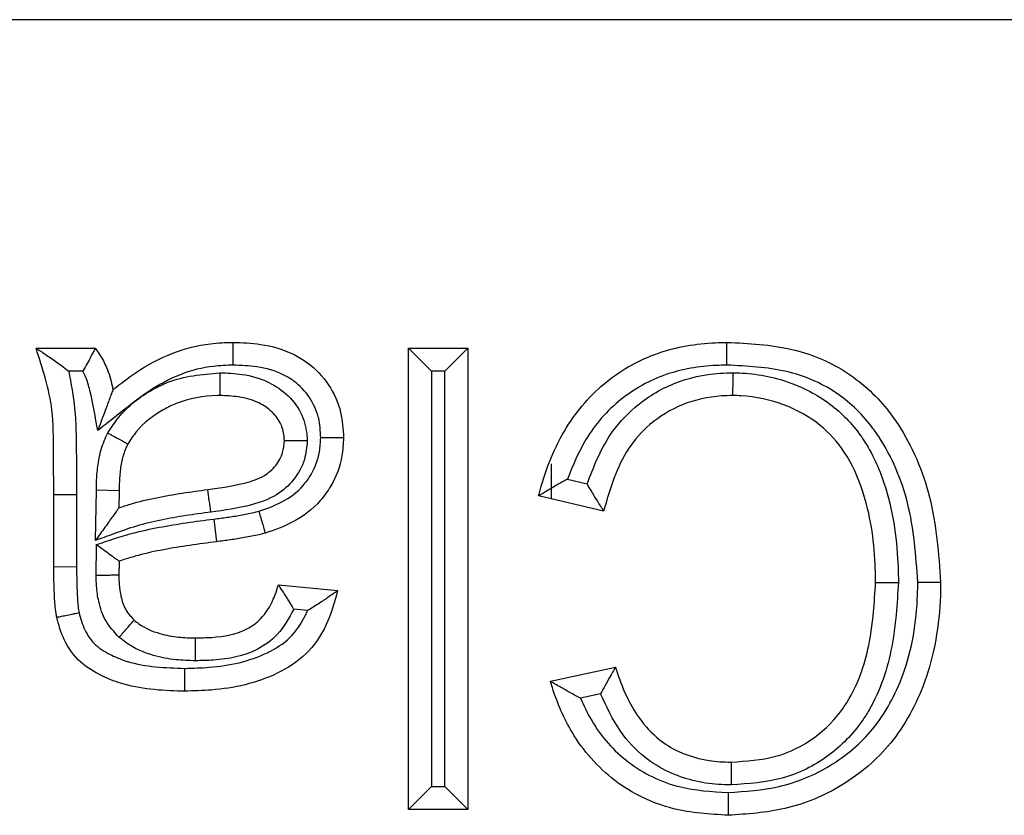
# Model space of a CAD drawing. Units: inches. Extents: x 0.5 to 8, y 0.3 to 10.7.
# Drawn here: x 2 to 2.1, y 5.9 to 5.9 of the extents above; entities that cross this region are included whole.
import ezdxf

# ---------------------------------------------------------------- set-up
doc = ezdxf.new("R2010")
doc.units = ezdxf.units.IN
doc.header["$MEASUREMENT"] = 0

msp = doc.modelspace()

# ---------------------------------------------------------------- linework, layer by layer
at = {"color": 7, "linetype": 'Continuous', "lineweight": 25}
for p, q in [((2.093878413570468, 5.89515898454252), (1.828967982394876, 5.89515898454252)), ((2.043074662290642, 5.883151164671104), (2.045235237266159, 5.883151164671104)), ((2.056686284636395, 5.866298679862076), (2.056686284636395, 5.883151164671104)), ((2.056686284636395, 5.883151164671104), (2.057519617969728, 5.88231783133777)), ((2.056686284636395, 5.883151164671104), (2.058846859611912, 5.883151164671104)), ((2.058846859611912, 5.883151164671104), (2.058013526278578, 5.88231783133777)), ((2.058846859611912, 5.883151164671104), (2.058846859611912, 5.866298679862076)), ((2.044787854640922, 5.882317831337746), (2.044265953189968, 5.882317831337773)), ((2.057519617969728, 5.88231783133777), (2.057519617969728, 5.867132013195409)), ((2.058013526278578, 5.88231783133777), (2.057519617969728, 5.88231783133777)), ((2.058013526278578, 5.867132013195409), (2.058013526278578, 5.88231783133777)), ((2.061903019338975, 5.878931842263635), (2.061903019338975, 5.877648511642667)), ((2.062489462099025, 5.878367543342562), (2.063212391283478, 5.878199133703002)), ((2.043722834783297, 5.87516716495689), (2.043722834783297, 5.8778037416067)), ((2.043722834783297, 5.8778037416067), (2.044556181382718, 5.877803741681559)), ((2.044556181382718, 5.877803741681559), (2.044556168116635, 5.875170300341752)), ((2.045246867666363, 5.876129824316574), (2.045276390166047, 5.877960219296947)), ((2.046109594951563, 5.877945529339469), (2.045276390166047, 5.877960219296947)), ((2.046109594951563, 5.877945529339469), (2.046099467256365, 5.877317612237209)), ((2.0638161820556, 5.877202831691634), (2.061439549582532, 5.87775647902911)), ((2.049566802176088, 5.876908818544535), (2.049671167762765, 5.876082033423086)), ((2.043722834783297, 5.87516716495689), (2.044556168116635, 5.875170300341752)), ((2.051933019690259, 5.874508864769038), (2.054093594665776, 5.874292807271487)), ((2.052996995836552, 5.873564977519325), (2.052492426272488, 5.873615434475725)), ((2.061871664577635, 5.870981050941827), (2.064248297050703, 5.871490811600113)), ((2.063704888123525, 5.870521969858777), (2.062965783322683, 5.870363440277915)), ((2.057519617969728, 5.867132013195409), (2.056686284636395, 5.866298679862076)), ((2.057519617969728, 5.867132013195409), (2.058013526278578, 5.867132013195409)), ((2.058013526278578, 5.867132013195409), (2.058846859611912, 5.866298679862076)), ((2.058846859611912, 5.866298679862076), (2.056686284636395, 5.866298679862076))]:
    msp.add_line(p, q, dxfattribs=at)
msp.add_arc((1.823932372251875, 5.847544220448943), 0.2274647732107429, 7.481973760351285, 7.691881118671993, dxfattribs=at)
for points, knots in [([(2.043722834783297, 5.8778037416067), (2.043717895644841, 5.878322742571514), (2.043708115298462, 5.879350454034249), (2.043716851286014, 5.881169912078118), (2.04331655029053, 5.882404902697691), (2.043074662290642, 5.883151164671104)], [0, 0, 0, 0, 0.2876172815254757, 0.5695318451100443, 1, 1, 1, 1]), ([(2.043074662290642, 5.883151164671104), (2.043079588063423, 5.883147992545783), (2.043090519046781, 5.883140953153052), (2.043190284391279, 5.883076638816408), (2.04340983648989, 5.882934633153346), (2.043781205404348, 5.882682184063723), (2.044092451165342, 5.882451135798132), (2.044260329803373, 5.882322151878222), (2.044265953189968, 5.882317831337773)], [0, 0, 0, 0, 0.08862789806390799, 0.1966777847660197, 0.3608493862069589, 0.650213784512713, 0.9882833031154958, 1, 1, 1, 1]), ([(2.045235237266159, 5.883151164671104), (2.045231225887864, 5.883143308388139), (2.045223209699093, 5.883127608685276), (2.045161659205124, 5.883007031339472), (2.045068906258845, 5.88282660495842), (2.044946490690911, 5.882593483095746), (2.044846064000933, 5.882414986619215), (2.044791668382564, 5.882324196725417), (2.044787854640922, 5.882317831337746)], [0, 0, 0, 0, 0.1844654426878323, 0.3686288606149385, 0.5607794422101443, 0.7723614748240321, 0.9840399916653461, 1, 1, 1, 1]), ([(2.045235237266159, 5.883151164671104), (2.04529044697038, 5.883075411849807), (2.045450632546047, 5.882855622422222), (2.045686273414616, 5.88240532821965), (2.045820682907573, 5.881962425232858), (2.045874243930737, 5.881686056764059), (2.045883409758813, 5.881638762188241)], [0, 0, 0, 0, 0.1693084131937449, 0.4912318588799042, 0.9129351711936762, 1, 1, 1, 1]), ([(2.045883409758813, 5.881638762188241), (2.046160174660521, 5.881854286655777), (2.046837458053604, 5.882381705926661), (2.048017787424385, 5.883018487924011), (2.049251018943386, 5.883333159995106), (2.050000727126259, 5.883358005712735), (2.05027882947463, 5.883367222168655)], [0, 0, 0, 0, 0.2181388942424428, 0.533817147857061, 0.8270706537384619, 1, 1, 1, 1]), ([(2.05027776931868, 5.882533681904767), (2.050277811326223, 5.882566741333858), (2.050277889570494, 5.882628318631213), (2.050278083698027, 5.882781032473426), (2.050278342578012, 5.882984578716568), (2.050278611475713, 5.883195911487457), (2.050278794317034, 5.883339594282387), (2.050278817755416, 5.883358012861312), (2.05027882947463, 5.883367222168655)], [0, 0, 0, 0, 0.07601120216582334, 0.1415803154130673, 0.3562350985155277, 0.570839185424766, 0.7854191761160205, 1, 1, 1, 1]), ([(2.05027882947463, 5.883367222168655), (2.0506123699863, 5.883354871703339), (2.051372582260175, 5.883326722273232), (2.052306218633177, 5.8830546022315), (2.053152766768111, 5.882541972966364), (2.053804870078579, 5.881853686656524), (2.054252773254762, 5.880877732910544), (2.054291934637781, 5.880195382295458), (2.054309652163327, 5.879886670919034)], [0, 0, 0, 0, 0.1668745140554125, 0.3803437643799101, 0.4767042271731704, 0.6599644167822264, 0.8461599497275659, 1, 1, 1, 1]), ([(2.061439549582532, 5.87775647902911), (2.06145775384445, 5.877825007763043), (2.061688900432342, 5.878695143728539), (2.062297583549404, 5.880249466572725), (2.063828264991403, 5.882017457542945), (2.065764876090864, 5.883085286504893), (2.067333866686949, 5.883347256773563), (2.068178362688202, 5.883364360968047), (2.068319630520191, 5.883367222168655)], [0, 0, 0, 0, 0.02210954016033653, 0.2807334233404491, 0.5119742819794791, 0.7365953210896873, 0.9559374966009192, 1, 1, 1, 1]), ([(2.068322539495703, 5.882533755730045), (2.068322411532876, 5.882570393613923), (2.068322196527514, 5.882631953222448), (2.068321664241392, 5.882784401922585), (2.068320965579854, 5.882984576456259), (2.068320228230196, 5.883195902523228), (2.068319726910377, 5.883339594092623), (2.068319662650281, 5.883358012802034), (2.068319630520191, 5.883367222168655)], [0, 0, 0, 0, 0.08422566160537664, 0.1415174187887442, 0.3561712996546282, 0.5707913896163769, 0.7853954171350573, 1, 1, 1, 1]), ([(2.068319630520191, 5.883367222168655), (2.069119098027329, 5.883328817153139), (2.070615638769526, 5.883256925963175), (2.072685881177248, 5.882417556651404), (2.073904224611435, 5.881312322887403), (2.075008134432585, 5.879781247304475), (2.075909674103387, 5.877669740374849), (2.076055690783976, 5.875648726239903), (2.076131459416043, 5.874600014025818)], [0, 0, 0, 0, 0.1799038148154169, 0.3367658924777841, 0.4941428705421471, 0.5439704662770658, 0.7633644744344714, 1, 1, 1, 1]), ([(2.05027776931868, 5.882533681904767), (2.050035581174199, 5.882525879622297), (2.049387768833654, 5.882505009835798), (2.048314369356492, 5.882232846046953), (2.047173447947613, 5.881608849877392), (2.046215952760772, 5.880837204068279), (2.045599533192844, 5.880354933518376), (2.04532834152972, 5.880142760253107)], [0, 0, 0, 0, 0.1290432880273814, 0.3451689785546805, 0.5826782660515114, 0.8164007423260523, 1, 1, 1, 1]), ([(2.053476013545587, 5.879886370474028), (2.053463216613154, 5.88012904342255), (2.053435924453452, 5.880646594710801), (2.053098591256101, 5.881381695232231), (2.052615160351744, 5.881892893345652), (2.051961473172027, 5.882286856336274), (2.051199093112018, 5.882501204364323), (2.05056703474099, 5.882523485023366), (2.05027776931868, 5.882533681904767)], [0, 0, 0, 0, 0.154386831280356, 0.329262507027855, 0.5039618346720273, 0.5958688755718766, 0.8150468916561824, 1, 1, 1, 1]), ([(2.068322539495703, 5.882533755730045), (2.068191966762222, 5.882531111384625), (2.067438153909633, 5.882515845245117), (2.066053370271378, 5.88228906117013), (2.064363273687403, 5.881352824309504), (2.063140797231783, 5.879962045064401), (2.06269238284853, 5.878864303717074), (2.062489462099025, 5.878367543342562)], [0, 0, 0, 0, 0.05102159429578183, 0.2945540965128769, 0.5388276909059053, 0.7913059123276375, 1, 1, 1, 1]), ([(2.075298026054574, 5.874601836199544), (2.075227714595822, 5.87557685993308), (2.075093757741422, 5.877434467706113), (2.074274906472278, 5.879371725369749), (2.073292872354912, 5.880735746021548), (2.072232594476656, 5.881700711789775), (2.070395827592876, 5.88243815964625), (2.069055811788285, 5.882499945687137), (2.068322539495703, 5.882533755730045)], [0, 0, 0, 0, 0.2441061246990074, 0.4650691250771207, 0.5141831849779913, 0.6655209975721893, 0.8169691849226648, 0.9999999999999999, 0.9999999999999999, 0.9999999999999999, 0.9999999999999999]), ([(2.044265953189968, 5.882317831337773), (2.044351042876985, 5.881862680239531), (2.044532528366519, 5.88089190078586), (2.044545415373722, 5.879376414907868), (2.044552589381484, 5.878328452757954), (2.044556181382718, 5.877803741681559)], [0, 0, 0, 0, 0.3059126631610027, 0.6524728363012918, 1, 1, 1, 1]), ([(2.04532834152972, 5.880142760253107), (2.045242767802866, 5.880634014815735), (2.045126739720299, 5.881300099220953), (2.044931772165812, 5.882028356340359), (2.044820221801398, 5.882252728191333), (2.044787854640922, 5.882317831337746)], [0, 0, 0, 0, 0.6660641981934442, 0.9031060656543927, 1, 1, 1, 1]), ([(2.045698340796507, 5.880054476684371), (2.045823460154483, 5.880251193865059), (2.0462356703391, 5.880899285628632), (2.047035139407469, 5.881501981174372), (2.048276709955588, 5.88211993996824), (2.049135786298078, 5.882197516241531), (2.049787489693059, 5.88225636633223)], [0, 0, 0, 0, 0.1439635276648274, 0.474292973337708, 0.6011937041030274, 1, 1, 1, 1]), ([(2.049787489693059, 5.88225636633223), (2.049787435220454, 5.882226904693233), (2.049787321300057, 5.882165290573463), (2.049787038399796, 5.882012283283193), (2.049786655763342, 5.881805333435556), (2.049786265021173, 5.881593999588536), (2.049785999388477, 5.881450331504957), (2.049785965335087, 5.881431913647747), (2.04978594830834, 5.88142270469069)], [0, 0, 0, 0, 0.06774696806394491, 0.1416815203286512, 0.3563404924104476, 0.5709187797315175, 0.7854587270328943, 1, 1, 1, 1]), ([(2.049787489693059, 5.88225636633223), (2.050060314927877, 5.882246313084105), (2.05067128840694, 5.882223799521577), (2.051551157429377, 5.881973895703993), (2.052316469226125, 5.881448121996835), (2.052824695606956, 5.880751434031302), (2.052964832091196, 5.880145482421112), (2.052980567783605, 5.87982723682752), (2.052983249991415, 5.879772990672071)], [0, 0, 0, 0, 0.1811240908148508, 0.4056150303726067, 0.5964751512172978, 0.788265495877353, 0.9639090593693396, 1, 1, 1, 1]), ([(2.063212391283478, 5.878199133703002), (2.063450546476171, 5.878810732606729), (2.063856787337405, 5.879853987060143), (2.064989800330538, 5.881113385325607), (2.066366965656782, 5.881952723204858), (2.06765113102456, 5.882235877171661), (2.068383123672696, 5.88225258214751), (2.06854423928398, 5.882256259004651)], [0, 0, 0, 0, 0.2711966776491679, 0.4626024343475551, 0.6947240441731605, 0.9328070816580822, 1, 1, 1, 1]), ([(2.068542439814542, 5.88142270469069), (2.068542459695398, 5.881431913945855), (2.068542499457027, 5.881450332417708), (2.068542809633465, 5.881594013053698), (2.068543265857075, 5.881805345979105), (2.068543706405993, 5.882009418076336), (2.068544036176926, 5.882162175282316), (2.068544169118649, 5.882223756857008), (2.06854423928398, 5.88225625900465)], [0, 0, 0, 0, 0.2145757241988898, 0.4291505518448524, 0.6437513107065461, 0.8584066307379915, 0.9252684164700149, 1, 1, 1, 1]), ([(2.06854423928398, 5.882256259004651), (2.068655972643091, 5.882253698431319), (2.069397475382305, 5.882236705546169), (2.07072044122483, 5.881952715600895), (2.07226236097759, 5.88109078775356), (2.073420925578161, 5.879801339393089), (2.074285186633685, 5.877862014350851), (2.074563079911379, 5.876043413899929), (2.074584205192928, 5.874826050001131), (2.07458831710804, 5.874589097087612)], [0, 0, 0, 0, 0.03050384891934392, 0.202434507563859, 0.3626589957040726, 0.5048288624551863, 0.6675844667719306, 0.9352972195289518, 1, 1, 1, 1]), ([(2.045883409758813, 5.881638762188243), (2.045881428501986, 5.881633422368931), (2.045877025463819, 5.881621555442896), (2.045836887229544, 5.88151337617231), (2.045748042956427, 5.88127392596143), (2.045576103135984, 5.880810519319462), (2.045423223823748, 5.880398483942603), (2.045330911044988, 5.880149685527535), (2.04532834152972, 5.880142760253107)], [0, 0, 0, 0, 0.07994928659906617, 0.1776749764771906, 0.3264231797924764, 0.5912514523481976, 0.9886225325653554, 1, 1, 1, 1]), ([(2.04978594830834, 5.88142270469069), (2.049758605804164, 5.881422031845148), (2.04922061278703, 5.881408792889378), (2.048500243569133, 5.881295827553421), (2.047503043935315, 5.880804209413028), (2.046855773286976, 5.880322414796971), (2.046526465500967, 5.879804862777793), (2.046430305299491, 5.879653733929487)], [0, 0, 0, 0, 0.02075462979783832, 0.4083695418925304, 0.5360291410107215, 0.8645172292469465, 1, 1, 1, 1]), ([(2.052149077187811, 5.879765138576661), (2.052147212387261, 5.879802077509077), (2.052137028804711, 5.880003799171785), (2.052051675249631, 5.880392354699248), (2.051714810717602, 5.880847607352945), (2.051176834144062, 5.881214253323704), (2.050503159081535, 5.881397852827298), (2.050017092317104, 5.88141469538639), (2.04978594830834, 5.88142270469069)], [0, 0, 0, 0, 0.03445188939561888, 0.1881400451484573, 0.3617861918365903, 0.547646644536518, 0.784888053223981, 1, 1, 1, 1]), ([(2.068542439814542, 5.88142270469069), (2.068401297563499, 5.881419521824758), (2.067774909054275, 5.881405396283809), (2.066686006152352, 5.881167266110563), (2.065525514204103, 5.880460563187409), (2.064390349682244, 5.879189821486194), (2.064048799101984, 5.878007836494687), (2.0638161820556, 5.877202831691634)], [0, 0, 0, 0, 0.0613557849910008, 0.2722966256315124, 0.4747907243140822, 0.6423000354716532, 1, 1, 1, 1]), ([(2.073754826942975, 5.874589886330619), (2.073750922250792, 5.874814982993724), (2.073731333321078, 5.875944240437303), (2.073481713325116, 5.877599891899456), (2.072721536762576, 5.879327082418376), (2.071729589660781, 5.880433075513909), (2.070414824992567, 5.88116201078945), (2.06928070340996, 5.881405841001674), (2.068641558700618, 5.88142044058058), (2.068542439814542, 5.88142270469069)], [0, 0, 0, 0, 0.06973434938737542, 0.3498409618023056, 0.5114274958612582, 0.6471066271736807, 0.8020423538129328, 0.9693006277084131, 1, 1, 1, 1]), ([(2.045276390166047, 5.877960219296947), (2.045280507083921, 5.878156351201202), (2.045288746018967, 5.878548857942733), (2.045369741053945, 5.879156750459002), (2.045508284621365, 5.87966516500669), (2.045651617962099, 5.879958769480774), (2.045698340796507, 5.880054476684371)], [0, 0, 0, 0, 0.2727504820174415, 0.5458387984057743, 0.8519555986919375, 1, 1, 1, 1]), ([(2.045698340796507, 5.880054476684371), (2.045717237707834, 5.88004413082706), (2.04577154164954, 5.880014399998424), (2.045906555843383, 5.879940481167993), (2.046094805978262, 5.879837416227882), (2.046280136810744, 5.879735949574691), (2.046406081201513, 5.879666996364645), (2.04642223054211, 5.87965815477299), (2.046430305299491, 5.879653733929487)], [0, 0, 0, 0, 0.04953260047815314, 0.1423415394399361, 0.3570329596452828, 0.5714428328754048, 0.7857191055335517, 1, 1, 1, 1]), ([(2.051218488104491, 5.877194331251537), (2.05150400234298, 5.877294206105233), (2.052098189324978, 5.877502056817722), (2.052753491716569, 5.877991172189386), (2.053210920953767, 5.878636183913361), (2.05344781414896, 5.879244102705475), (2.053468402319104, 5.879713017635532), (2.053476013545587, 5.879886370474028)], [0, 0, 0, 0, 0.2390197956829715, 0.4974268596424818, 0.6293712590816813, 0.8629825152744341, 0.9999999999999999, 0.9999999999999999, 0.9999999999999999, 0.9999999999999999]), ([(2.054309652163327, 5.879886670919034), (2.054299031399931, 5.879661348492874), (2.054270005266465, 5.879045551061854), (2.053959161446705, 5.878247956807014), (2.053359416332245, 5.877404206906608), (2.052536647027035, 5.876775289299346), (2.051790909820653, 5.876513420150911), (2.051446890320768, 5.876392616075817)], [0, 0, 0, 0, 0.1387990164627574, 0.3793323160160754, 0.513580718460763, 0.7756076583848037, 1, 1, 1, 1]), ([(2.053476013545587, 5.879886370474028), (2.05350597125641, 5.879886381137028), (2.053567577484677, 5.879886403064845), (2.053720540675023, 5.879886457800462), (2.053927019131229, 5.879886532202333), (2.05413835389243, 5.879886608768228), (2.054282025039345, 5.879886660894847), (2.054300443104545, 5.879886667577632), (2.054309652163327, 5.879886670919034)], [0, 0, 0, 0, 0.06888683941083602, 0.1416616369101441, 0.3563192188613956, 0.5709025874110428, 0.7854506837226686, 1, 1, 1, 1]), ([(2.046430305299491, 5.879653733929487), (2.046395830139571, 5.879583071403443), (2.046290801911361, 5.879367798728038), (2.046186221656868, 5.87897210192576), (2.046119682241915, 5.878469734235143), (2.046113032608152, 5.878124173588877), (2.046109594951563, 5.877945529339469)], [0, 0, 0, 0, 0.1343395614172578, 0.4092641236912448, 0.694607680701003, 0.9999999999999999, 0.9999999999999999, 0.9999999999999999, 0.9999999999999999]), ([(2.049350457414838, 5.877989416018659), (2.049814089507276, 5.878052048992211), (2.050519679308607, 5.878147368509747), (2.051385189377247, 5.878435138951572), (2.051852012061866, 5.878842232619074), (2.052107123234175, 5.879298348608662), (2.052136175299297, 5.879621589003739), (2.052149077187811, 5.879765138576661)], [0, 0, 0, 0, 0.3842268494846314, 0.5847449967667583, 0.7357405301535918, 0.882643584729029, 1, 1, 1, 1]), ([(2.052983249991415, 5.879772990672071), (2.05296251985748, 5.879540656203663), (2.052916837592598, 5.879028668931404), (2.052521022465466, 5.878318822137755), (2.051844871173085, 5.877720042902522), (2.050781435405622, 5.877342625376273), (2.049957469461611, 5.877230816634198), (2.049460482654194, 5.877163377597221)], [0, 0, 0, 0, 0.1429258022690194, 0.3149605486433315, 0.4864557349118885, 0.6902484542858731, 1, 1, 1, 1]), ([(2.052983249991415, 5.879772990672071), (2.05296018308484, 5.879772773542538), (2.05289837886431, 5.879772191777421), (2.052744693843568, 5.879770745135393), (2.052531600390406, 5.879768739279863), (2.052320301769383, 5.879766750319151), (2.052176696479984, 5.879765398557948), (2.05215828366889, 5.879765225237565), (2.052149077187811, 5.879765138576661)], [0, 0, 0, 0, 0.05304268283075676, 0.1421196924065583, 0.3568003945417325, 0.5712668870823497, 0.7856316848167951, 1, 1, 1, 1]), ([(2.062489462099025, 5.878367543342562), (2.062483331314288, 5.878364179939743), (2.062357100942379, 5.878294928839447), (2.062104402175859, 5.878152176499231), (2.061789797174528, 5.877966269155249), (2.061577437656144, 5.877839198851485), (2.061461073164097, 5.877769391673678), (2.061446735842389, 5.877760790282748), (2.061439549582532, 5.87775647902911)], [0, 0, 0, 0, 0.01296343939358057, 0.266911960867428, 0.537160890976963, 0.7291549964445407, 0.8642450371002267, 1, 1, 1, 1]), ([(2.0638161820556, 5.877202831691634), (2.063811715180633, 5.87720995602792), (2.063802802739228, 5.877224170714959), (2.063730313502708, 5.877339820019341), (2.063599006254848, 5.877549983498914), (2.063416571861461, 5.877847742587806), (2.063279025061176, 5.878082748146706), (2.063215859950242, 5.878193075173455), (2.063212391283478, 5.878199133703002)], [0, 0, 0, 0, 0.1409489128325184, 0.2812254509452478, 0.4804260734981878, 0.7573916886361484, 0.9866773385817568, 1, 1, 1, 1]), ([(2.046099467256365, 5.877317612237209), (2.046239147076603, 5.87736495795853), (2.046688704285226, 5.877517339385433), (2.047465913531893, 5.877691397201681), (2.048411176065748, 5.87786407533326), (2.049039620504995, 5.877947936954516), (2.049350457414838, 5.877989416018659)], [0, 0, 0, 0, 0.1330146857953662, 0.4281055828261527, 0.7171334770609163, 1, 1, 1, 1]), ([(2.046099467256365, 5.877317612237209), (2.046094560763334, 5.877310776820886), (2.046084787605617, 5.877297161474574), (2.046005641432203, 5.877186900022599), (2.045847474216213, 5.876966551443036), (2.045585895312799, 5.876602136229359), (2.045367322376325, 5.876297634213694), (2.045251068284523, 5.876135676352592), (2.045246867666363, 5.876129824316574)], [0, 0, 0, 0, 0.1081417042038052, 0.2154055706056759, 0.3863938457929552, 0.6731759570057518, 0.988190841382308, 1, 1, 1, 1]), ([(2.049460482654194, 5.877163377597221), (2.049155873406539, 5.877122733745365), (2.048546830858448, 5.877041469518196), (2.047640221111831, 5.876876652289367), (2.046739526823225, 5.876672530966621), (2.045954829242727, 5.876379669983321), (2.045455902330018, 5.876203594428763), (2.045246867666363, 5.876129824316574)], [0, 0, 0, 0, 0.2117955489117094, 0.423468761295727, 0.6352113795324074, 0.8471650563595984, 1, 1, 1, 1]), ([(2.049566802176088, 5.876908818544535), (2.049730068281843, 5.876929344061541), (2.05005661849496, 5.876970397358681), (2.050543810805864, 5.877049858837139), (2.050932380127863, 5.877120398288997), (2.051155118044703, 5.877177955838618), (2.051218488104491, 5.877194331251537)], [0, 0, 0, 0, 0.2942796632562359, 0.5885917735824447, 0.8829522863666057, 1, 1, 1, 1]), ([(2.051218488104491, 5.877194331251537), (2.051226867237728, 5.877164919405734), (2.051243744648309, 5.877105677502838), (2.051285640602034, 5.876958617752914), (2.051342051608561, 5.876760609316164), (2.051399955351438, 5.876557361924167), (2.051439320682585, 5.876419186167272), (2.051444367103612, 5.876401472788513), (2.051446890320768, 5.876392616075817)], [0, 0, 0, 0, 0.07032139312136472, 0.1416426963062327, 0.3562996235877161, 0.5708878172971711, 0.7854433437816962, 1, 1, 1, 1]), ([(2.045287620968687, 5.87597425254314), (2.045720732122393, 5.876123578584234), (2.046470813967159, 5.876382188300048), (2.047575673265738, 5.876614055925313), (2.048567851179765, 5.876779314377698), (2.049233330186214, 5.876865587182464), (2.049566802176088, 5.876908818544535)], [0, 0, 0, 0, 0.3126835284909611, 0.5415197366124547, 0.7702552232776698, 0.9999999999999999, 0.9999999999999999, 0.9999999999999999, 0.9999999999999999]), ([(2.051446890320768, 5.876392616075817), (2.051372311557363, 5.876373301471403), (2.0511206749994, 5.876308131973395), (2.050695386522417, 5.876230020800056), (2.050177915821926, 5.876145890434213), (2.049839144162934, 5.876103200688872), (2.049671167762765, 5.876082033423086)], [0, 0, 0, 0, 0.1280987865021213, 0.4322187207584463, 0.7184715638439588, 1, 1, 1, 1]), ([(2.045266208777841, 5.874856456073275), (2.04526602068277, 5.874877786396551), (2.045265371643033, 5.87495138868356), (2.045270279584372, 5.875069511226917), (2.045273085137117, 5.875210916528839), (2.045275543389198, 5.875344647775044), (2.045278130287958, 5.875478374673002), (2.045282139731694, 5.875688243450753), (2.04528530748872, 5.875853535940909), (2.045287620968687, 5.87597425254314)], [0, 0, 0, 0, 0.05723317870202985, 0.1974884670500697, 0.3171221579060509, 0.4367549780566053, 0.5563878032017674, 0.676020628308817, 1, 1, 1, 1]), ([(2.045287620968687, 5.87597425254314), (2.04529342250667, 5.875970009538142), (2.045402223382056, 5.875890437076603), (2.045593655434808, 5.875750431588611), (2.045824036730336, 5.875581940234921), (2.04598345004287, 5.875465351929594), (2.046088753158152, 5.875388337585175), (2.046102641273281, 5.875378180392018), (2.046109594951563, 5.875373094759244)], [0, 0, 0, 0, 0.01485048291575552, 0.2785029669721797, 0.4875973020052194, 0.6657239051546838, 0.8326303894010095, 1, 1, 1, 1]), ([(2.049671167762765, 5.876082033423086), (2.049343343054129, 5.876039606643049), (2.048693320122212, 5.87595548125767), (2.04773617443904, 5.875795390000265), (2.046871173787304, 5.875616519358021), (2.046340211912629, 5.875446807208415), (2.046109594951563, 5.875373094759244)], [0, 0, 0, 0, 0.2725955231509097, 0.5405124644896775, 0.8004270661583671, 1, 1, 1, 1]), ([(2.046109594951563, 5.875373094759244), (2.046108477071046, 5.875313948135858), (2.046106435212258, 5.875205914181559), (2.046103592217664, 5.875054280151613), (2.046098826979678, 5.874945790547708), (2.046099331558282, 5.874886130486029), (2.046099467256365, 5.874870085897757)], [0, 0, 0, 0, 0.3527333155296407, 0.6442831848700376, 0.9043358374181694, 0.9999999999999999, 0.9999999999999999, 0.9999999999999999, 0.9999999999999999]), ([(2.043827487633674, 5.873320548532504), (2.043819406207441, 5.87336806794973), (2.043776900014238, 5.873618007684526), (2.043746404014872, 5.874054718678376), (2.043724945040233, 5.874623112618235), (2.043723534274491, 5.874986826812625), (2.043722834783297, 5.87516716495689)], [0, 0, 0, 0, 0.07809096730789723, 0.4107381108384822, 0.707829946655246, 1, 1, 1, 1]), ([(2.044556168116635, 5.875170300341752), (2.044556786226505, 5.87499471698091), (2.044558022518501, 5.8746435297343), (2.04457840828335, 5.874117298267555), (2.044603399796568, 5.873731271710325), (2.04463837477951, 5.873523765719157), (2.044644144509153, 5.873489534009298)], [0, 0, 0, 0, 0.3126359129583249, 0.6253083716885236, 0.938188121533897, 1, 1, 1, 1]), ([(2.045266208777841, 5.874856456073277), (2.045317362607979, 5.874857292809708), (2.045471943765112, 5.874859821333679), (2.045709243577376, 5.874863702908097), (2.045928149470778, 5.87486728360842), (2.046071843601394, 5.874869634050492), (2.046090259369268, 5.874869935281968), (2.046099467256365, 5.874870085897757)], [0, 0, 0, 0, 0.1177367846017199, 0.3557874034453163, 0.5705277290118583, 0.7852637908060646, 0.9999999999999999, 0.9999999999999999, 0.9999999999999999, 0.9999999999999999]), ([(2.046109738076987, 5.872586299605617), (2.045930755507438, 5.872780383563051), (2.045581987276077, 5.873158578594784), (2.045360066993673, 5.873837332873949), (2.045277626185745, 5.874401062312314), (2.045269546741132, 5.874723318353261), (2.045266208777841, 5.874856456073275)], [0, 0, 0, 0, 0.3142741841681649, 0.6123995853409646, 0.8398657311953662, 0.9999999999999999, 0.9999999999999999, 0.9999999999999999, 0.9999999999999999]), ([(2.046099467256365, 5.874870085897757), (2.046102213023369, 5.874752322444454), (2.04610834424609, 5.874489359869843), (2.046170192356364, 5.87406028874135), (2.046315742797805, 5.873589769787208), (2.04654444517547, 5.873338833689398), (2.046656490492241, 5.873215895682128)], [0, 0, 0, 0, 0.1965815588497995, 0.4389612514420194, 0.7251372506733298, 0.9999999999999999, 0.9999999999999999, 0.9999999999999999, 0.9999999999999999]), ([(2.048901462927738, 5.872564347291073), (2.049098182877294, 5.872568914209483), (2.049733438161505, 5.872583661870101), (2.050602637365157, 5.872721190421003), (2.05136675098405, 5.873287853275521), (2.051729733605016, 5.873882781445446), (2.051875093175414, 5.874330461879854), (2.051933019690259, 5.874508864769038)], [0, 0, 0, 0, 0.149918090883366, 0.4841210037303655, 0.6426073113529621, 0.8575772284706836, 1, 1, 1, 1]), ([(2.052492426272488, 5.873615434475725), (2.052488852714238, 5.873621645809858), (2.052437595570667, 5.873710737752195), (2.052318544734521, 5.87391106761465), (2.052152591898002, 5.874173553827687), (2.05202285600088, 5.874372192214371), (2.051947076218195, 5.874487487818886), (2.051937710647543, 5.874501730833797), (2.051933019690259, 5.874508864769038)], [0, 0, 0, 0, 0.01453337666260333, 0.2084587188015629, 0.4728106474740423, 0.6825732486679412, 0.8410096526283958, 1, 1, 1, 1]), ([(2.068366628659433, 5.866916097182264), (2.068993592559805, 5.866957903376689), (2.070298537842345, 5.867044917630883), (2.072166601939587, 5.867818842793634), (2.073796599228093, 5.869215409885788), (2.074969697002538, 5.871393655408995), (2.075276882470242, 5.873302422735572), (2.075295530206278, 5.874448449771307), (2.075298026054574, 5.874601836199543)], [0, 0, 0, 0, 0.1612180669200369, 0.3355548154569258, 0.5106878653459881, 0.7044261552965936, 0.9604398370148156, 1, 1, 1, 1]), ([(2.076131459416043, 5.874600014025818), (2.076128828609185, 5.874438235785836), (2.076108617486594, 5.873195377599252), (2.075765576091372, 5.871098438270021), (2.074452862296906, 5.868675556842024), (2.072615614386417, 5.867100597331805), (2.070516962159038, 5.866227467594478), (2.069062674598069, 5.866129495571168), (2.068366893097781, 5.866082622364525)], [0, 0, 0, 0, 0.03752646493804049, 0.2882963380417279, 0.4836035338765008, 0.663661988916095, 0.8390842552487378, 1, 1, 1, 1]), ([(2.07458831710804, 5.874589097087612), (2.074539909864001, 5.873808602672529), (2.074440515629753, 5.87220601929347), (2.07387683858809, 5.870493450053347), (2.073033040350496, 5.869162824048394), (2.072059579089766, 5.868162420199803), (2.070364040101, 5.867318331156851), (2.069109915630897, 5.867235409974632), (2.068478713294434, 5.867193675645062)], [0, 0, 0, 0, 0.2168901622387422, 0.4453389574198444, 0.4883690720756717, 0.653888927553201, 0.8258018858476638, 1, 1, 1, 1]), ([(2.068481673643355, 5.868027139842488), (2.06903291323644, 5.868062295605984), (2.070109148581281, 5.868130933410168), (2.071560199633129, 5.8688486331227), (2.072384683812498, 5.869696426437082), (2.073120340535245, 5.87085775012859), (2.073618864263851, 5.872410350760021), (2.073709723029803, 5.873866852746962), (2.073754826942975, 5.874589886330619)], [0, 0, 0, 0, 0.1729810745974888, 0.3377267322704648, 0.4975871825348661, 0.5394679697289138, 0.7713836800624804, 1, 1, 1, 1]), ([(2.073754826942975, 5.874589886330619), (2.073764036340685, 5.874589877610116), (2.073782455108966, 5.874589860169135), (2.07392614472228, 5.874589724107505), (2.074137474036959, 5.874589523996967), (2.074338736647127, 5.874589333418659), (2.07449126960236, 5.874589188983202), (2.074552833964, 5.874589130687079), (2.07458831710804, 5.874589097087612)], [0, 0, 0, 0, 0.2145978359860612, 0.4291950395861316, 0.6438105345912709, 0.8584645117725554, 0.9184248162140316, 1, 1, 1, 1]), ([(2.075298026054574, 5.874601836199543), (2.075337577083083, 5.874601749760835), (2.075399129882778, 5.874601615237291), (2.075551375814813, 5.874601282445935), (2.075748812570696, 5.874600850784669), (2.075960133318262, 5.874600388685599), (2.07610383123037, 5.874600074443876), (2.076122250014951, 5.874600034165184), (2.076131459416043, 5.874600014025818)], [0, 0, 0, 0, 0.09090812691029992, 0.1414792468674893, 0.3561339850736175, 0.570763763460335, 0.7853816766233196, 1, 1, 1, 1]), ([(2.054093594665776, 5.874292807271487), (2.053975791317702, 5.873863657548093), (2.053743838204952, 5.873018667861425), (2.052993075059768, 5.871923709570193), (2.051557005101002, 5.871002624967709), (2.049983972887855, 5.870656191468592), (2.048834246214967, 5.870627766312423), (2.048513234611825, 5.870619829813108)], [0, 0, 0, 0, 0.1815476114845125, 0.3574646585593672, 0.5286012920335282, 0.8683822350721938, 1, 1, 1, 1]), ([(2.054093594665776, 5.874292807271487), (2.054086785094612, 5.874287990162092), (2.054073204923927, 5.874278383511948), (2.053963023831209, 5.874200457157151), (2.053756815331071, 5.874055223906494), (2.05342796891656, 5.873829067070035), (2.053151617698933, 5.873656052156968), (2.053003149482059, 5.873568602110479), (2.052996995836552, 5.873564977519325)], [0, 0, 0, 0, 0.1243264715372536, 0.2479414141817459, 0.4295023074884774, 0.6974378849818096, 0.9874595382176139, 1, 1, 1, 1]), ([(2.043827487633674, 5.873320548532504), (2.043836504518788, 5.873322414476626), (2.043854538184682, 5.873326146343279), (2.043995195310402, 5.873355253754898), (2.044202134761754, 5.873398076869778), (2.044408955546769, 5.873440872884712), (2.044559214552123, 5.873471962463105), (2.044619649306624, 5.87348446608512), (2.044644144509153, 5.873489534009298)], [0, 0, 0, 0, 0.2144489746567846, 0.4288954678906459, 0.6434136787495092, 0.8580828495342032, 0.9424786387929526, 1, 1, 1, 1]), ([(2.044644144509153, 5.873489534009298), (2.044702399406872, 5.873276909332453), (2.044822044395987, 5.872840216828587), (2.045226032692714, 5.872265200742081), (2.045810762536728, 5.8719299118296), (2.046871488382102, 5.871505186829574), (2.047795328229042, 5.871475975126105), (2.048512137945436, 5.871453309690155)], [0, 0, 0, 0, 0.1382018004609529, 0.2838414203733448, 0.4271266912168826, 0.5555061244021232, 1, 1, 1, 1]), ([(2.048512137945436, 5.871453309690155), (2.04880952153512, 5.871460571943645), (2.049835784541352, 5.871485633790892), (2.051196708922297, 5.871776114189093), (2.05239967165017, 5.872528610116622), (2.052810501045642, 5.873149897486282), (2.052971884663441, 5.873509087772947), (2.052996995836552, 5.873564977519325)], [0, 0, 0, 0, 0.1699887987130086, 0.5866269076179211, 0.7750014078408719, 0.9649903833209017, 1, 1, 1, 1]), ([(2.052492426272488, 5.873615434475725), (2.052313954208874, 5.873290081435912), (2.051986844752005, 5.872693763704227), (2.050972590207132, 5.871956186019987), (2.049885084152329, 5.871752335900937), (2.049119547581806, 5.871735725787532), (2.048899423958663, 5.87173094968867)], [0, 0, 0, 0, 0.254825509656051, 0.4670525592173818, 0.8467554312533467, 0.9999999999999999, 0.9999999999999999, 0.9999999999999999, 0.9999999999999999]), ([(2.048513234611825, 5.870619829813108), (2.048471955637758, 5.870620527770964), (2.047680912902322, 5.870633902969941), (2.046623109109611, 5.870707736052146), (2.045412195814994, 5.871189594068884), (2.044637140993285, 5.871653038951646), (2.044072522552093, 5.872436481642755), (2.043904311464601, 5.873043374137505), (2.043827487633674, 5.873320548532504)], [0, 0, 0, 0, 0.02097657259788453, 0.4019810507127167, 0.5263268633350732, 0.6812250677342154, 0.8544120255960196, 1, 1, 1, 1]), ([(2.046109738076987, 5.872586299605617), (2.046126883621868, 5.872606043035151), (2.046167327671322, 5.872652615147379), (2.046267858844807, 5.872768378755635), (2.046405625898671, 5.872927020206792), (2.046544190420038, 5.873086579957352), (2.046638377386444, 5.873195038087308), (2.046650452770296, 5.873208943127476), (2.046656490492241, 5.873215895682128)], [0, 0, 0, 0, 0.0601318735446611, 0.1418430551056167, 0.3565099707085718, 0.5710470522181998, 0.785522459739169, 1, 1, 1, 1]), ([(2.046656490492241, 5.873215895682128), (2.04671447625224, 5.87316931548949), (2.046990935526908, 5.872947234649806), (2.047542703059638, 5.872712123008556), (2.048252838430144, 5.872581280835375), (2.048693150054418, 5.8725697856846), (2.048901462927738, 5.872564347291073)], [0, 0, 0, 0, 0.09357085787624912, 0.4461186936022981, 0.7379569376486448, 1, 1, 1, 1]), ([(2.048899423958663, 5.87173094968867), (2.04866139425655, 5.871737431199409), (2.048144034709285, 5.871751518817181), (2.047267154813984, 5.871915855443026), (2.046560123282601, 5.872224411418942), (2.046189780282226, 5.872521985040773), (2.046109738076987, 5.872586299605617)], [0, 0, 0, 0, 0.2398256774644091, 0.5212631147022951, 0.8965306324417657, 0.9999999999999999, 0.9999999999999999, 0.9999999999999999, 0.9999999999999999]), ([(2.048899423958663, 5.87173094968867), (2.048899531666291, 5.871774973544514), (2.048899682248681, 5.871836521806733), (2.048900053998248, 5.87198846878934), (2.048900526764316, 5.87218170472545), (2.048901043749627, 5.872393014614611), (2.048901395333972, 5.872536719366333), (2.048901440396473, 5.872555137978984), (2.048901462927738, 5.872564347291073)], [0, 0, 0, 0, 0.1011617623137771, 0.1414308345840323, 0.3560892043524861, 0.5707312274308761, 0.7853654793880035, 1, 1, 1, 1]), ([(2.048513234611825, 5.870619829813108), (2.048513222495175, 5.870629039219483), (2.048513198261909, 5.870647458006828), (2.048513009210224, 5.870791148985782), (2.048512731165373, 5.871002477225053), (2.048512467063297, 5.871203197554413), (2.048512266407259, 5.871355688599929), (2.048512185396447, 5.871417250576665), (2.048512137945436, 5.871453309690155)], [0, 0, 0, 0, 0.2146013361647995, 0.4292020803753748, 0.6438199459331165, 0.8584738307644516, 0.9171029185735197, 1, 1, 1, 1]), ([(2.064248297050703, 5.871490811600113), (2.064244056606345, 5.871483488396157), (2.064235593036264, 5.871468871897346), (2.064166935049392, 5.87135025869125), (2.064045891263582, 5.871140444249492), (2.063883288170815, 5.870852844402867), (2.063762578231942, 5.870630233748378), (2.063708190475295, 5.87052816720278), (2.063704888123525, 5.870521969858777)], [0, 0, 0, 0, 0.1495372294214528, 0.2984637255560804, 0.5024773041147202, 0.7727777241349555, 0.986203367612552, 1, 1, 1, 1]), ([(2.064248297050703, 5.871490811600113), (2.064259936233541, 5.871454328550038), (2.064467044141139, 5.870805148253697), (2.064883369441187, 5.869829225066914), (2.065753972668192, 5.868873083386176), (2.066746177210316, 5.868265044243817), (2.067682086970403, 5.868044509706916), (2.068343207752369, 5.868030147813776), (2.068481673643355, 5.868027139842488)], [0, 0, 0, 0, 0.0194032130624385, 0.3452612536417722, 0.5267609445409578, 0.664837168898462, 0.929803114196411, 1, 1, 1, 1]), ([(2.068366893097781, 5.866082622364525), (2.067692666565538, 5.86612316763764), (2.066219161786736, 5.866211778291235), (2.064130504405356, 5.867231581367997), (2.062662636968742, 5.868902479915366), (2.062091529118773, 5.87025791638701), (2.061894982563821, 5.87090435807688), (2.061871664577635, 5.870981050941827)], [0, 0, 0, 0, 0.2296564885881655, 0.5019083605201526, 0.7688505896866787, 0.9725767833575971, 1, 1, 1, 1]), ([(2.062965783322683, 5.870363440277915), (2.06295955572337, 5.870366703808168), (2.062822429206972, 5.87043856400857), (2.062554528631261, 5.870584059192362), (2.062225745940584, 5.870773393855556), (2.062009962988742, 5.870899796256391), (2.06189324811005, 5.870968368033243), (2.061878871805021, 5.87097681583312), (2.061871664577635, 5.870981050941827)], [0, 0, 0, 0, 0.01274820908535802, 0.2807048774447598, 0.551607897204187, 0.7394437748572844, 0.86937617435546, 1, 1, 1, 1]), ([(2.068478713294434, 5.867193675645062), (2.068322743391253, 5.86719715491005), (2.06754138827483, 5.867214584820851), (2.066420997415691, 5.867483140411091), (2.065222006790873, 5.868221774035415), (2.064325634503405, 5.869181906132757), (2.063923105980859, 5.870050882399451), (2.063704888123525, 5.870521969858777)], [0, 0, 0, 0, 0.07536066034740296, 0.3775307693243256, 0.5399961432467982, 0.7506237437504014, 1, 1, 1, 1]), ([(2.062965783322683, 5.870363440277915), (2.063095323057971, 5.870085336974769), (2.063510273559489, 5.869194497535747), (2.06465036410476, 5.867912336187782), (2.066471164111626, 5.867025660814158), (2.067764364543977, 5.866950909884999), (2.068366628659433, 5.866916097182264)], [0, 0, 0, 0, 0.1350691475376432, 0.4326626913825137, 0.7357819454801804, 1, 1, 1, 1]), ([(2.068481673643355, 5.868027139842488), (2.068481640932972, 5.86801793047768), (2.06848157551229, 5.867999511771561), (2.068481065138818, 5.867855819919651), (2.068480314539312, 5.867644494219126), (2.068479604060089, 5.867444464082571), (2.068479062622091, 5.867292026246616), (2.068478843972429, 5.867230467061668), (2.068478713294434, 5.867193675645062)], [0, 0, 0, 0, 0.2146053191876339, 0.4292100907640427, 0.6438307018849294, 0.8584846356738645, 0.9154220328062971, 1, 1, 1, 1]), ([(2.068366628659433, 5.866916097182264), (2.068366640217612, 5.866879684053433), (2.068366659758083, 5.866818123346519), (2.068366708143956, 5.866665657680419), (2.06836677172175, 5.866465270313262), (2.068366838756697, 5.866253942536876), (2.068366884334384, 5.866110250600048), (2.068366890176646, 5.866091831784499), (2.068366893097781, 5.866082622364525)], [0, 0, 0, 0, 0.083709415936263, 0.141520681850362, 0.3561745382393176, 0.5707937992358221, 0.7853966153273938, 1, 1, 1, 1])]:
    msp.add_open_spline(points, degree=3, knots=knots, dxfattribs=at)

doc.saveas('drawing.dxf')
